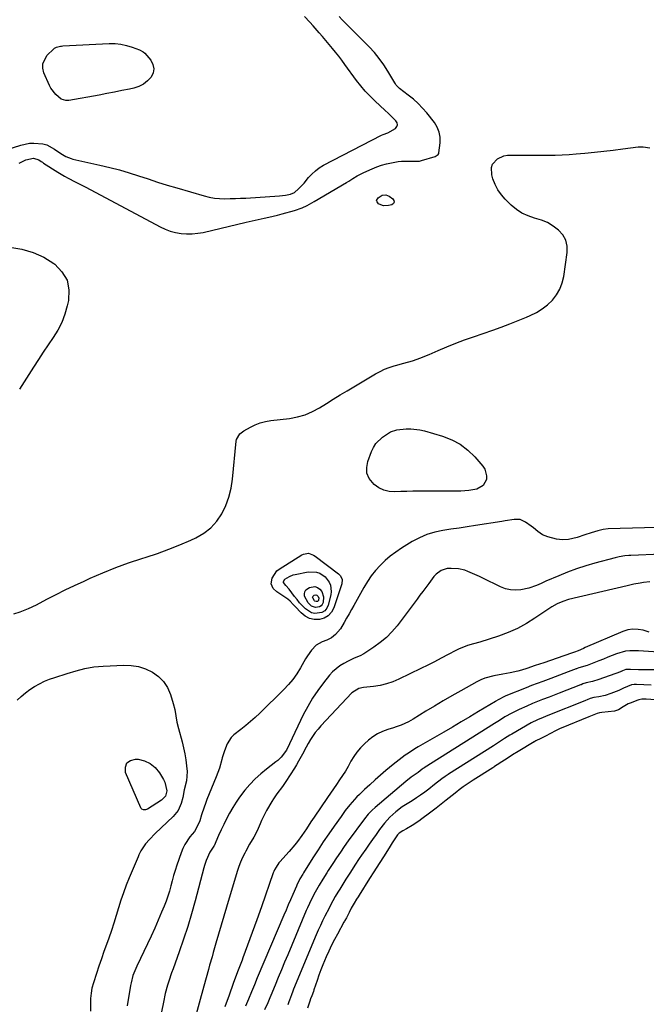
# Model space of a CAD drawing. Units: inches. Extents: x 1867846 to 1874753, y 437102 to 443492.
# Drawn here: x 1874037 to 1874363, y 441268 to 441781 of the extents above; entities that cross this region are included whole.
import ezdxf

# ---------------------------------------------------------------- set-up
doc = ezdxf.new("R2010")
doc.units = ezdxf.units.IN
doc.header["$MEASUREMENT"] = 0
for name, color, linetype in [('1', 7, 'Continuous'), ('7', 7, 'Continuous'), ('8', 7, 'Continuous')]:
    doc.layers.add(name, color=color, linetype=linetype)

msp = doc.modelspace()

# ---------------------------------------------------------------- linework, layer by layer
at = {"layer": '1', "color": 18}
msp.add_polyline3d([(1874030.18, 441713.47, 1638), (1874037.38, 441715.77, 1638), (1874041.89, 441716.75, 1638), (1874044.19, 441716.88, 1638), (1874048.77, 441716.48, 1638), (1874050.95, 441715.88, 1638), (1874054.97, 441713.75, 1638), (1874058.18, 441711.47, 1638), (1874060.75, 441709.9, 1638), (1874063.52, 441708.76, 1638), (1874064.49, 441708.51, 1638), (1874078.58, 441705.42, 1638), (1874083.67, 441704.21, 1638), (1874088.72, 441702.9, 1638), (1874093.73, 441701.41, 1638), (1874098.71, 441699.81, 1638), (1874103.67, 441698.16, 1638), (1874108.65, 441696.55, 1638), (1874113.64, 441695.01, 1638), (1874118.66, 441693.51, 1638), (1874132.88, 441689.37, 1638), (1874135.53, 441688.73, 1638), (1874138.21, 441688.23, 1638), (1874140.91, 441687.98, 1638), (1874143.64, 441687.87, 1638), (1874146.38, 441687.91, 1638), (1874149.13, 441687.98, 1638), (1874151.87, 441688.09, 1638), (1874154.61, 441688.24, 1638), (1874172.07, 441689.31, 1638), (1874175.22, 441689.7, 1638), (1874177.89, 441690.29, 1638), (1874179.89, 441691.18, 1638), (1874182.04, 441692.96, 1638), (1874184.98, 441695.92, 1638), (1874187.32, 441698.85, 1638), (1874189, 441700.75, 1638), (1874190.83, 441702.48, 1638), (1874192.87, 441703.97, 1638), (1874195.04, 441705.28, 1638), (1874225.28, 441720.97, 1638), (1874226.07, 441721.34, 1638), (1874228.56, 441722.18, 1638), (1874232.6, 441724.47, 1638), (1874233.27, 441725.44, 1638), (1874233.58, 441726.43, 1638), (1874233.35, 441727.43, 1638), (1874232.77, 441728.46, 1638), (1874230.13, 441731, 1638), (1874228.69, 441732.39, 1638), (1874227.24, 441733.77, 1638), (1874224.32, 441736.5, 1638), (1874221.91, 441738.73, 1638), (1874219.32, 441741.27, 1638), (1874216.83, 441743.91, 1638), (1874214.5, 441746.69, 1638), (1874212.27, 441749.56, 1638), (1874206.21, 441757.87, 1638), (1874204.62, 441760, 1638), (1874203.01, 441762.11, 1638), (1874201.36, 441764.19, 1638), (1874199.69, 441766.25, 1638), (1874197.99, 441768.29, 1638), (1874196.28, 441770.32, 1638), (1874194.56, 441772.34, 1638), (1874192.82, 441774.35, 1638), (1874189.75, 441777.9, 1638), (1874187.96, 441779.92, 1638), (1874185.18, 441782.86, 1638)], dxfattribs=at)
at = {"layer": '7', "color": 18}
for points in [[(1874101.13, 441764.36, 1638), (1874101.98, 441763.65, 1638), (1874105.1, 441760.02, 1638), (1874106.21, 441757.83, 1638), (1874106.71, 441755.64, 1638), (1874106.28, 441753.44, 1638), (1874105.23, 441751.23, 1638), (1874103.34, 441749.26, 1638), (1874101.25, 441747.61, 1638), (1874098.86, 441746.43, 1638), (1874096.27, 441745.57, 1638), (1874093.94, 441745.05, 1638), (1874090.02, 441744.22, 1638), (1874086.09, 441743.41, 1638), (1874082.15, 441742.65, 1638), (1874078.2, 441741.93, 1638), (1874062.42, 441739.14, 1638), (1874060.78, 441739.08, 1638), (1874058.43, 441739.83, 1638), (1874055.56, 441742.13, 1638), (1874052.98, 441745.53, 1638), (1874052.32, 441746.8, 1638), (1874049.36, 441753.47, 1638), (1874048.78, 441755.99, 1638), (1874048.79, 441758.4, 1638), (1874051.16, 441762.77, 1638), (1874054.34, 441765.85, 1638), (1874054.86, 441766.27, 1638), (1874056.01, 441766.9, 1638), (1874057.98, 441767.35, 1638), (1874058.65, 441767.42, 1638), (1874059.33, 441767.48, 1638), (1874083.35, 441768.73, 1638), (1874086.45, 441768.7, 1638), (1874089.5, 441768.42, 1638), (1874092.5, 441767.75, 1638), (1874095.46, 441766.83, 1638), (1874099.19, 441765.41, 1638), (1874101.13, 441764.36, 1638)], [(1874033.67, 441471.53, 1642), (1874037.01, 441472.64, 1642), (1874041.35, 441474.28, 1642), (1874045.54, 441476.26, 1642), (1874050.96, 441479.11, 1642), (1874055.74, 441481.57, 1642), (1874060.56, 441483.98, 1642), (1874065.41, 441486.3, 1642), (1874070.29, 441488.57, 1642), (1874073.57, 441490.05, 1642), (1874080.16, 441492.9, 1642), (1874086.8, 441495.59, 1642), (1874093.54, 441498.03, 1642), (1874100.35, 441500.31, 1642), (1874102.71, 441501.06, 1642), (1874108.63, 441503.05, 1642), (1874114.49, 441505.18, 1642), (1874120.28, 441507.51, 1642), (1874126.01, 441510, 1642), (1874128.6, 441511.17, 1642), (1874132.66, 441513.52, 1642), (1874136.33, 441516.31, 1642), (1874139.4, 441519.74, 1642), (1874142.08, 441523.61, 1642), (1874144.13, 441527.92, 1642), (1874145.81, 441532.34, 1642), (1874146.94, 441536.94, 1642), (1874147.68, 441541.65, 1642), (1874149.59, 441561.59, 1642), (1874149.74, 441562.43, 1642), (1874151.44, 441565.33, 1642), (1874153.48, 441566.9, 1642), (1874156.96, 441568.85, 1642), (1874159.52, 441570.1, 1642), (1874162.14, 441571.12, 1642), (1874164.87, 441571.82, 1642), (1874167.67, 441572.31, 1642), (1874177.4, 441573.41, 1642), (1874181.51, 441574.17, 1642), (1874185.5, 441575.28, 1642), (1874189.3, 441576.92, 1642), (1874192.98, 441578.91, 1642), (1874196.57, 441581.17, 1642), (1874200.17, 441583.41, 1642), (1874203.79, 441585.62, 1642), (1874207.42, 441587.8, 1642), (1874222.18, 441596.61, 1642), (1874224.49, 441597.87, 1642), (1874226.87, 441598.99, 1642), (1874229.33, 441599.92, 1642), (1874231.84, 441600.71, 1642), (1874232.5, 441600.89, 1642), (1874236.95, 441602.13, 1642), (1874241.38, 441603.44, 1642), (1874245.75, 441604.92, 1642), (1874247.9, 441605.76, 1642), (1874250.03, 441606.65, 1642), (1874254.82, 441608.76, 1642), (1874259.35, 441610.69, 1642), (1874263.91, 441612.54, 1642), (1874268.52, 441614.28, 1642), (1874273.15, 441615.94, 1642), (1874283.26, 441619.43, 1642), (1874287.68, 441621.01, 1642), (1874292.07, 441622.64, 1642), (1874296.43, 441624.36, 1642), (1874300.76, 441626.15, 1642), (1874302.78, 441627, 1642), (1874305.96, 441628.59, 1642), (1874308.97, 441630.41, 1642), (1874311.72, 441632.6, 1642), (1874314.31, 441635.04, 1642), (1874316.46, 441637.81, 1642), (1874318.22, 441640.76, 1642), (1874319.41, 441643.98, 1642), (1874320.22, 441647.39, 1642), (1874321.97, 441659.89, 1642), (1874321.91, 441663.2, 1642), (1874321.26, 441666.29, 1642), (1874319.7, 441669.03, 1642), (1874317.55, 441671.55, 1642), (1874314.73, 441673.62, 1642), (1874311.76, 441675.4, 1642), (1874308.56, 441676.74, 1642), (1874305.05, 441677.82, 1642), (1874301.65, 441678.92, 1642), (1874298.45, 441680.36, 1642), (1874295.52, 441682.31, 1642), (1874292.78, 441684.6, 1642), (1874289.76, 441687.58, 1642), (1874287.69, 441689.95, 1642), (1874285.88, 441692.49, 1642), (1874284.48, 441695.26, 1642), (1874283.34, 441698.2, 1642), (1874282.67, 441700.4, 1642), (1874282.51, 441704.1, 1642), (1874283.16, 441705.8, 1642), (1874285.63, 441708.7, 1642), (1874289.03, 441710.25, 1642), (1874290.96, 441710.52, 1642), (1874297.51, 441710.54, 1642), (1874301.16, 441710.55, 1642), (1874304.81, 441710.56, 1642), (1874308.46, 441710.57, 1642), (1874312.11, 441710.58, 1642), (1874315.76, 441710.63, 1642), (1874319.41, 441710.75, 1642), (1874323.05, 441710.97, 1642), (1874326.69, 441711.26, 1642), (1874331.21, 441711.67, 1642), (1874336.14, 441712.15, 1642), (1874341.07, 441712.66, 1642), (1874345.98, 441713.22, 1642), (1874350.9, 441713.82, 1642), (1874358.96, 441714.85, 1642), (1874361.6, 441714.93, 1642), (1874365.08, 441714.33, 1642)], [(1874225.55, 441689.69, 1642), (1874227.46, 441689.93, 1642), (1874229.23, 441689.27, 1642), (1874231.18, 441687.88, 1642), (1874231.72, 441686.97, 1642), (1874231.88, 441686.14, 1642), (1874231.44, 441685.42, 1642), (1874230.6, 441684.77, 1642), (1874228.88, 441684.33, 1642), (1874226.22, 441684.23, 1642), (1874224.98, 441684.64, 1642), (1874223.78, 441685.27, 1642), (1874222.96, 441686.2, 1642), (1874222.73, 441686.93, 1642), (1874223.47, 441688.39, 1642), (1874225.55, 441689.69, 1642)], [(1874031.7, 441662.63, 1642), (1874037.83, 441661.59, 1642), (1874043.73, 441659.93, 1642), (1874049.28, 441657.34, 1642), (1874054.6, 441654.12, 1642), (1874055.03, 441653.81, 1642), (1874058.82, 441649.83, 1642), (1874061.46, 441645.42, 1642), (1874062.4, 441640.36, 1642), (1874062.2, 441634.87, 1642), (1874061.56, 441632.01, 1642), (1874060.29, 441627.63, 1642), (1874058.71, 441623.39, 1642), (1874056.65, 441619.36, 1642), (1874054.26, 441615.47, 1642), (1874051.65, 441611.67, 1642), (1874049.07, 441607.86, 1642), (1874046.52, 441604.02, 1642), (1874044.01, 441600.16, 1642), (1874037.85, 441590.59, 1642), (1874036.6, 441588.65, 1642)], [(1874233.22, 441567.37, 1644), (1874238.09, 441567.89, 1644), (1874240.52, 441567.98, 1644), (1874245.31, 441567.5, 1644), (1874247.67, 441566.95, 1644), (1874257.1, 441564.15, 1644), (1874261.83, 441562.28, 1644), (1874266.25, 441559.94, 1644), (1874270.21, 441556.88, 1644), (1874273.86, 441553.34, 1644), (1874278.03, 441548.54, 1644), (1874279.06, 441546.94, 1644), (1874279.99, 441543.45, 1644), (1874279.88, 441541.55, 1644), (1874278.25, 441538.4, 1644), (1874274.96, 441536.56, 1644), (1874270.79, 441535.78, 1644), (1874266.55, 441535.51, 1644), (1874244.65, 441535.47, 1644), (1874241.56, 441535.44, 1644), (1874238.47, 441535.37, 1644), (1874235.38, 441535.26, 1644), (1874232.29, 441535.12, 1644), (1874229.33, 441535.32, 1644), (1874226.52, 441535.95, 1644), (1874223.94, 441537.22, 1644), (1874221.51, 441538.92, 1644), (1874218.92, 441542.06, 1644), (1874217.7, 441544.78, 1644), (1874217.54, 441547.75, 1644), (1874218.08, 441550.89, 1644), (1874220.03, 441556.05, 1644), (1874221.08, 441558.24, 1644), (1874222.37, 441560.26, 1644), (1874225.82, 441563.62, 1644), (1874229.93, 441566.39, 1644), (1874233.22, 441567.37, 1644)], [(1874387.38, 441517.12, 1642), (1874343.29, 441515.88, 1642), (1874340.76, 441515.53, 1642), (1874337.96, 441514.73, 1642), (1874334.55, 441513.71, 1642), (1874331.16, 441512.62, 1642), (1874327.16, 441511.33, 1642), (1874322.6, 441510.26, 1642), (1874319.53, 441510.04, 1642), (1874316.48, 441510.47, 1642), (1874311.85, 441511.63, 1642), (1874309.09, 441512.69, 1642), (1874306.67, 441514.38, 1642), (1874304.37, 441516.32, 1642), (1874303.18, 441517.25, 1642), (1874300.25, 441519.38, 1642), (1874297.47, 441520.64, 1642), (1874294.42, 441520.74, 1642), (1874289.61, 441519.95, 1642), (1874288.01, 441519.7, 1642), (1874274.19, 441517.54, 1642), (1874269.93, 441516.88, 1642), (1874265.68, 441516.22, 1642), (1874261.42, 441515.57, 1642), (1874257.17, 441514.93, 1642), (1874253, 441514.04, 1642), (1874248.95, 441512.83, 1642), (1874245.07, 441511.15, 1642), (1874241.31, 441509.15, 1642), (1874235.72, 441505.73, 1642), (1874232.73, 441503.75, 1642), (1874229.86, 441501.62, 1642), (1874227.16, 441499.27, 1642), (1874224.58, 441496.79, 1642), (1874222.19, 441494.11, 1642), (1874219.95, 441491.32, 1642), (1874217.94, 441488.37, 1642), (1874216.07, 441485.31, 1642), (1874210.84, 441475.93, 1642), (1874209.6, 441473.7, 1642), (1874208.35, 441471.48, 1642), (1874207.11, 441469.25, 1642), (1874205.86, 441467.02, 1642), (1874203.98, 441463.79, 1642), (1874201.37, 441460.72, 1642), (1874199.24, 441459.09, 1642), (1874196.85, 441457.88, 1642), (1874194.38, 441456.91, 1642), (1874191.29, 441455.16, 1642), (1874188.78, 441452.64, 1642), (1874186.69, 441449.64, 1642), (1874185.72, 441448.09, 1642), (1874184.8, 441446.51, 1642), (1874183.05, 441443.39, 1642), (1874181.16, 441440.33, 1642), (1874179.11, 441437.39, 1642), (1874176.81, 441434.64, 1642), (1874174.35, 441432.01, 1642), (1874161.93, 441419.83, 1642), (1874159.53, 441417.57, 1642), (1874157.08, 441415.39, 1642), (1874154.53, 441413.31, 1642), (1874151.92, 441411.29, 1642), (1874148.32, 441408.45, 1642), (1874147, 441407.06, 1642), (1874144.93, 441403.82, 1642), (1874143.43, 441400.19, 1642), (1874142.3, 441396.44, 1642), (1874142.1, 441395.64, 1642), (1874140.79, 441391.08, 1642), (1874139.16, 441386.62, 1642), (1874134.33, 441374.73, 1642), (1874133.56, 441372.76, 1642), (1874132.82, 441370.78, 1642), (1874131.5, 441366.77, 1642), (1874130.55, 441363.73, 1642), (1874129.79, 441361.78, 1642), (1874127.77, 441358.14, 1642), (1874125.49, 441355.23, 1642), (1874122.88, 441351.32, 1642), (1874121.85, 441349.21, 1642), (1874120.96, 441347.02, 1642), (1874118.67, 441340.46, 1642), (1874117.79, 441337.8, 1642), (1874116.96, 441335.14, 1642), (1874116.21, 441332.45, 1642), (1874115.52, 441329.74, 1642), (1874114.79, 441327.05, 1642), (1874113.99, 441324.38, 1642), (1874113.05, 441321.76, 1642), (1874112.03, 441319.16, 1642), (1874110.7, 441315.99, 1642), (1874108.91, 441311.84, 1642), (1874107.1, 441307.71, 1642), (1874105.22, 441303.61, 1642), (1874103.31, 441299.52, 1642), (1874097.78, 441287.9, 1642), (1874096.71, 441285.48, 1642), (1874095.81, 441282.99, 1642), (1874094.8, 441279.16, 1642), (1874094.55, 441277.86, 1642), (1874092.82, 441267.22, 1642)], [(1874203.96, 441491.35, 1644), (1874204.83, 441489.34, 1644), (1874204.67, 441487.19, 1644), (1874200.42, 441474.64, 1644), (1874199.16, 441472.37, 1644), (1874197.56, 441470.52, 1644), (1874195.43, 441469.32, 1644), (1874192.94, 441468.55, 1644), (1874190.27, 441468.62, 1644), (1874187.75, 441469.13, 1644), (1874185.48, 441470.33, 1644), (1874183.38, 441471.99, 1644), (1874180.21, 441475.33, 1644), (1874179.18, 441476.44, 1644), (1874177.63, 441478.11, 1644), (1874176.5, 441479.1, 1644), (1874175.88, 441479.54, 1644), (1874170.73, 441482.94, 1644), (1874168.82, 441484.77, 1644), (1874167.81, 441487.14, 1644), (1874168.38, 441490.12, 1644), (1874170.8, 441493.87, 1644), (1874171.99, 441494.83, 1644), (1874183.72, 441502.27, 1644), (1874184.56, 441502.68, 1644), (1874187.27, 441503.07, 1644), (1874189.92, 441502.17, 1644), (1874190.72, 441501.66, 1644), (1874202.94, 441492.4, 1644), (1874203.96, 441491.35, 1644)], [(1874195.89, 441490.81, 1646), (1874197.97, 441488.07, 1646), (1874198.61, 441486.47, 1646), (1874199.03, 441483.16, 1646), (1874198.81, 441481.44, 1646), (1874197.48, 441476.09, 1646), (1874196.72, 441474.44, 1646), (1874195.68, 441473.1, 1646), (1874194.22, 441472.23, 1646), (1874190.59, 441471.7, 1646), (1874188.79, 441472.06, 1646), (1874185.63, 441474.05, 1646), (1874182.61, 441477.32, 1646), (1874181.26, 441478.96, 1646), (1874179.96, 441480.64, 1646), (1874177.21, 441484.34, 1646), (1874175.49, 441486.32, 1646), (1874174.27, 441487.8, 1646), (1874174.27, 441488.37, 1646), (1874174.91, 441489.52, 1646), (1874177.34, 441491.03, 1646), (1874179.31, 441491.83, 1646), (1874180.35, 441492.11, 1646), (1874187.01, 441493.47, 1646), (1874191.4, 441493.3, 1646), (1874193.15, 441492.66, 1646), (1874195.89, 441490.81, 1646)], [(1874365.12, 441488.29, 1638), (1874361.71, 441487.84, 1638), (1874360.01, 441487.56, 1638), (1874356.63, 441486.91, 1638), (1874353.26, 441486.16, 1638), (1874322.71, 441478.93, 1638), (1874319.69, 441478.02, 1638), (1874316.81, 441476.74, 1638), (1874314.04, 441475.2, 1638), (1874311.38, 441473.49, 1638), (1874305.22, 441469.25, 1638), (1874300.72, 441466.44, 1638), (1874296.1, 441463.91, 1638), (1874291.26, 441461.8, 1638), (1874286.29, 441459.97, 1638), (1874276.44, 441456.83, 1638), (1874273.27, 441455.85, 1638), (1874270.08, 441454.94, 1638), (1874265.44, 441453.2, 1638), (1874263.97, 441452.46, 1638), (1874259.92, 441450.25, 1638), (1874256.42, 441448.38, 1638), (1874252.91, 441446.55, 1638), (1874249.37, 441444.77, 1638), (1874245.81, 441443.02, 1638), (1874234.28, 441437.47, 1638), (1874231.09, 441436.13, 1638), (1874227.84, 441435.01, 1638), (1874224.49, 441434.22, 1638), (1874221.08, 441433.66, 1638), (1874215.83, 441433.06, 1638), (1874213.37, 441432.54, 1638), (1874209.84, 441430.44, 1638), (1874193.66, 441413.12, 1638), (1874192.19, 441411.43, 1638), (1874190.79, 441409.69, 1638), (1874188.32, 441405.98, 1638), (1874187.12, 441403.93, 1638), (1874186.09, 441402.09, 1638), (1874184.11, 441398.38, 1638), (1874182.09, 441394.69, 1638), (1874181.02, 441392.88, 1638), (1874179.9, 441391.1, 1638), (1874175.48, 441384.23, 1638), (1874173.69, 441381.59, 1638), (1874170.81, 441377.78, 1638), (1874169.01, 441375.15, 1638), (1874168.18, 441373.79, 1638), (1874165.34, 441368.97, 1638), (1874164.41, 441367.28, 1638), (1874162.76, 441363.79, 1638), (1874162.05, 441362, 1638), (1874160.54, 441358.45, 1638), (1874158.68, 441355.07, 1638), (1874156.49, 441351.4, 1638), (1874154.54, 441347.83, 1638), (1874154.03, 441346.85, 1638), (1874152.89, 441344.53, 1638), (1874151.85, 441342.17, 1638), (1874150.94, 441339.76, 1638), (1874150.12, 441337.31, 1638), (1874144.48, 441318.67, 1638), (1874143.09, 441314.01, 1638), (1874141.71, 441309.34, 1638), (1874140.36, 441304.66, 1638), (1874139.02, 441299.97, 1638), (1874137.62, 441294.97, 1638), (1874137, 441292.79, 1638), (1874135.74, 441288.42, 1638), (1874135.1, 441286.24, 1638), (1874133.84, 441281.87, 1638), (1874132.64, 441277.49, 1638), (1874127.35, 441257.86, 1638)], [(1874190.56, 441485.69, 1648), (1874191.88, 441485.24, 1648), (1874193.15, 441484.46, 1648), (1874194.11, 441483.23, 1648), (1874195.07, 441480.44, 1648), (1874194.82, 441477.45, 1648), (1874194.44, 441476.46, 1648), (1874193.88, 441475.65, 1648), (1874193.05, 441475.13, 1648), (1874190.91, 441474.8, 1648), (1874188.87, 441475.51, 1648), (1874187.05, 441477.23, 1648), (1874185.21, 441480.76, 1648), (1874185.11, 441481.96, 1648), (1874185.3, 441483.05, 1648), (1874185.93, 441483.95, 1648), (1874187.74, 441485.2, 1648), (1874190.56, 441485.69, 1648)], [(1874364.69, 441462.03, 1636), (1874361.55, 441462.94, 1636), (1874358.89, 441463.42, 1636), (1874356.25, 441463.54, 1636), (1874353.65, 441463.11, 1636), (1874351.06, 441462.31, 1636), (1874331.41, 441453.93, 1636), (1874330.49, 441453.53, 1636), (1874327.73, 441452.32, 1636), (1874325.89, 441451.52, 1636), (1874324.74, 441451.22, 1636), (1874320.2, 441449.57, 1636), (1874309.76, 441446.01, 1636), (1874307.56, 441445.26, 1636), (1874305.37, 441444.52, 1636), (1874300.99, 441443.03, 1636), (1874298.15, 441442.12, 1636), (1874296.23, 441441.58, 1636), (1874292.34, 441440.72, 1636), (1874288.4, 441440.02, 1636), (1874283.72, 441439.2, 1636), (1874279.17, 441438.02, 1636), (1874277, 441437.13, 1636), (1874274.89, 441436.08, 1636), (1874266.56, 441431.44, 1636), (1874261.97, 441428.84, 1636), (1874257.4, 441426.2, 1636), (1874252.87, 441423.49, 1636), (1874248.36, 441420.75, 1636), (1874241.77, 441416.67, 1636), (1874239.33, 441415.29, 1636), (1874235.5, 441413.55, 1636), (1874232.86, 441412.6, 1636), (1874231.52, 441412.17, 1636), (1874228.57, 441411.29, 1636), (1874225.84, 441410.28, 1636), (1874223.24, 441409.04, 1636), (1874220.83, 441407.46, 1636), (1874218.55, 441405.66, 1636), (1874216.44, 441403.75, 1636), (1874214.4, 441401.69, 1636), (1874212.5, 441399.51, 1636), (1874210.84, 441397.15, 1636), (1874209.33, 441394.67, 1636), (1874207.84, 441391.99, 1636), (1874206.43, 441389.6, 1636), (1874204.95, 441387.25, 1636), (1874203.41, 441384.93, 1636), (1874201.83, 441382.64, 1636), (1874200.26, 441380.35, 1636), (1874198.69, 441378.06, 1636), (1874197.12, 441375.76, 1636), (1874190.12, 441365.53, 1636), (1874188.52, 441363.16, 1636), (1874186.2, 441359.54, 1636), (1874183.76, 441356.01, 1636), (1874181.44, 441352.88, 1636), (1874180.05, 441351.11, 1636), (1874177.13, 441347.68, 1636), (1874172.34, 441342.33, 1636), (1874171.79, 441341.68, 1636), (1874170.32, 441339.57, 1636), (1874169.51, 441338.06, 1636), (1874169.18, 441337.27, 1636), (1874168.87, 441336.47, 1636), (1874162.69, 441318.79, 1636), (1874160.33, 441312.12, 1636), (1874157.94, 441305.46, 1636), (1874155.5, 441298.82, 1636), (1874153.02, 441292.2, 1636), (1874152.6, 441291.07, 1636), (1874150.32, 441285.01, 1636), (1874148.07, 441278.95, 1636), (1874145.84, 441272.87, 1636), (1874143.63, 441266.79, 1636)], [(1874369.57, 441451.53, 1634), (1874359.1, 441452.16, 1634), (1874357.97, 441452.22, 1634), (1874354.6, 441452.32, 1634), (1874352.38, 441452.14, 1634), (1874347.73, 441450.62, 1634), (1874343.13, 441448.86, 1634), (1874340.83, 441447.96, 1634), (1874338.54, 441447.05, 1634), (1874332.36, 441444.55, 1634), (1874328.11, 441443.36, 1634), (1874327.21, 441443.01, 1634), (1874326.85, 441442.86, 1634), (1874326.67, 441442.79, 1634), (1874322.53, 441441.22, 1634), (1874320.28, 441440.37, 1634), (1874315.77, 441438.7, 1634), (1874313.51, 441437.88, 1634), (1874309.27, 441436.32, 1634), (1874306.36, 441435.22, 1634), (1874303.47, 441434.1, 1634), (1874300.58, 441432.95, 1634), (1874290.06, 441428.71, 1634), (1874289.41, 441428.45, 1634), (1874286.03, 441426.77, 1634), (1874284.82, 441425.98, 1634), (1874284.69, 441425.9, 1634), (1874284.63, 441425.86, 1634), (1874275.81, 441420.54, 1634), (1874271.33, 441417.86, 1634), (1874266.84, 441415.19, 1634), (1874262.33, 441412.54, 1634), (1874257.81, 441409.92, 1634), (1874244.41, 441402.18, 1634), (1874242.69, 441401.15, 1634), (1874239.31, 441398.99, 1634), (1874237.66, 441397.86, 1634), (1874234.44, 441395.48, 1634), (1874231.32, 441392.98, 1634), (1874227.52, 441389.8, 1634), (1874224.69, 441387.39, 1634), (1874221.9, 441384.95, 1634), (1874219.16, 441382.45, 1634), (1874216.44, 441379.92, 1634), (1874213.77, 441377.38, 1634), (1874212.45, 441376.07, 1634), (1874209.91, 441373.34, 1634), (1874208.7, 441371.91, 1634), (1874206.38, 441368.98, 1634), (1874204.17, 441365.97, 1634), (1874200.58, 441360.88, 1634), (1874197.75, 441356.79, 1634), (1874194.95, 441352.67, 1634), (1874192.23, 441348.5, 1634), (1874189.54, 441344.31, 1634), (1874184.69, 441336.58, 1634), (1874184.22, 441335.83, 1634), (1874182.75, 441333.4, 1634), (1874181.14, 441330.17, 1634), (1874180.92, 441329.68, 1634), (1874179.01, 441325.25, 1634), (1874177.84, 441322.54, 1634), (1874176.68, 441319.84, 1634), (1874175.52, 441317.12, 1634), (1874174.37, 441314.41, 1634), (1874160.57, 441281.83, 1634), (1874159.02, 441278.15, 1634), (1874157.47, 441274.47, 1634), (1874155.94, 441270.78, 1634), (1874154.42, 441267.08, 1634)], [(1874035.49, 441426.53, 1644), (1874037.6, 441428.53, 1644), (1874039.8, 441430.41, 1644), (1874042.14, 441432.1, 1644), (1874044.57, 441433.68, 1644), (1874047.12, 441435.08, 1644), (1874049.72, 441436.35, 1644), (1874052.4, 441437.44, 1644), (1874055.14, 441438.42, 1644), (1874061.57, 441440.46, 1644), (1874066.16, 441441.81, 1644), (1874070.79, 441442.98, 1644), (1874075.47, 441443.84, 1644), (1874077.84, 441444.11, 1644), (1874080.22, 441444.29, 1644), (1874090.98, 441444.8, 1644), (1874094.9, 441444.65, 1644), (1874098.73, 441444.07, 1644), (1874102.4, 441442.84, 1644), (1874105.97, 441441.19, 1644), (1874109.08, 441438.9, 1644), (1874111.74, 441436.25, 1644), (1874113.74, 441433.07, 1644), (1874115.29, 441429.53, 1644), (1874116.74, 441424.81, 1644), (1874117.58, 441421.59, 1644), (1874118.14, 441418.31, 1644), (1874118.67, 441415.01, 1644), (1874119.43, 441411.77, 1644), (1874121.35, 441404.74, 1644), (1874122.11, 441401.67, 1644), (1874122.76, 441398.59, 1644), (1874123.26, 441395.47, 1644), (1874123.66, 441392.34, 1644), (1874123.98, 441389.29, 1644), (1874123.75, 441384.5, 1644), (1874122.5, 441379.8, 1644), (1874121.76, 441375.87, 1644), (1874120.9, 441372.71, 1644), (1874119.32, 441369.07, 1644), (1874116.82, 441365.99, 1644), (1874110.43, 441360, 1644), (1874107.36, 441357.04, 1644), (1874104.4, 441353.97, 1644), (1874102.27, 441351.65, 1644), (1874099.86, 441347.94, 1644), (1874098.88, 441345.94, 1644), (1874098.42, 441344.93, 1644), (1874093.77, 441333.92, 1644), (1874092.22, 441330.08, 1644), (1874090.78, 441326.2, 1644), (1874089.48, 441322.27, 1644), (1874088.28, 441318.3, 1644), (1874087.11, 441314.32, 1644), (1874085.89, 441310.36, 1644), (1874084.57, 441306.43, 1644), (1874083.19, 441302.52, 1644), (1874081.99, 441299.24, 1644), (1874080.64, 441295.48, 1644), (1874079.32, 441291.71, 1644), (1874078.03, 441287.93, 1644), (1874076.78, 441284.14, 1644), (1874075.15, 441279.14, 1644), (1874074.43, 441276.51, 1644), (1874073.96, 441273.83, 1644), (1874073.71, 441271.11, 1644), (1874073.65, 441269.74, 1644), (1874073.63, 441268.38, 1644), (1874073.64, 441264.44, 1644)], [(1874374.39, 441442.28, 1632), (1874359.17, 441442.33, 1632), (1874354.99, 441442.43, 1632), (1874352.58, 441442.49, 1632), (1874350.79, 441441.83, 1632), (1874350.17, 441441.54, 1632), (1874349.95, 441441.45, 1632), (1874349.74, 441441.37, 1632), (1874338.49, 441437.31, 1632), (1874335.25, 441436.34, 1632), (1874331.94, 441435.62, 1632), (1874330.08, 441434.98, 1632), (1874329.19, 441434.59, 1632), (1874328.88, 441434.47, 1632), (1874317.87, 441430.19, 1632), (1874314.35, 441428.84, 1632), (1874312.59, 441428.18, 1632), (1874309.07, 441426.85, 1632), (1874307.32, 441426.16, 1632), (1874303.84, 441424.72, 1632), (1874300.9, 441423.47, 1632), (1874296.97, 441421.69, 1632), (1874293.14, 441419.74, 1632), (1874289.55, 441417.82, 1632), (1874286.75, 441416.02, 1632), (1874284.16, 441414.33, 1632), (1874247.41, 441391.19, 1632), (1874247.25, 441391.08, 1632), (1874247.01, 441390.93, 1632), (1874246.47, 441390.56, 1632), (1874244.28, 441388.84, 1632), (1874242.26, 441387.36, 1632), (1874240.79, 441386.32, 1632), (1874237.93, 441384.12, 1632), (1874221.89, 441370.65, 1632), (1874220.36, 441369.29, 1632), (1874218.25, 441367.07, 1632), (1874216.33, 441364.67, 1632), (1874207.95, 441353.21, 1632), (1874205.87, 441350.31, 1632), (1874203.83, 441347.4, 1632), (1874201.84, 441344.44, 1632), (1874199.88, 441341.47, 1632), (1874197.48, 441337.75, 1632), (1874196.76, 441336.61, 1632), (1874194.62, 441333.17, 1632), (1874192.78, 441330.15, 1632), (1874191.39, 441327.75, 1632), (1874190.7, 441326.39, 1632), (1874188.81, 441322.75, 1632), (1874186.73, 441318.38, 1632), (1874186.09, 441316.89, 1632), (1874176.4, 441293.85, 1632), (1874174.75, 441289.9, 1632), (1874173.1, 441285.95, 1632), (1874171.46, 441282, 1632), (1874169.83, 441278.05, 1632), (1874167.62, 441272.68, 1632), (1874167.09, 441271.41, 1632), (1874166.01, 441268.87, 1632), (1874164.32, 441265.1, 1632)], [(1874375.41, 441426.15, 1628), (1874363.05, 441427.03, 1628), (1874362.52, 441427.05, 1628), (1874360.93, 441427.03, 1628), (1874359.38, 441426.74, 1628), (1874358.88, 441426.57, 1628), (1874354.81, 441425.02, 1628), (1874353.83, 441424.61, 1628), (1874351.07, 441423.03, 1628), (1874348.77, 441421.46, 1628), (1874346.62, 441420.73, 1628), (1874340.02, 441420.08, 1628), (1874338.84, 441419.9, 1628), (1874337.68, 441419.61, 1628), (1874334.95, 441418.53, 1628), (1874333.32, 441417.83, 1628), (1874318.82, 441411.94, 1628), (1874318.33, 441411.73, 1628), (1874315.84, 441410.52, 1628), (1874313.24, 441409.18, 1628), (1874310.64, 441407.84, 1628), (1874308.26, 441406.62, 1628), (1874305.67, 441405.27, 1628), (1874305.21, 441405.01, 1628), (1874304.99, 441404.88, 1628), (1874304.77, 441404.76, 1628), (1874296.4, 441399.83, 1628), (1874293.56, 441398.06, 1628), (1874290.74, 441396.2, 1628), (1874287.92, 441394.34, 1628), (1874285.58, 441392.79, 1628), (1874284.17, 441391.88, 1628), (1874283.7, 441391.58, 1628), (1874283.22, 441391.28, 1628), (1874272.97, 441384.79, 1628), (1874270.35, 441383.09, 1628), (1874267.82, 441381.36, 1628), (1874265.68, 441379.74, 1628), (1874264.45, 441378.76, 1628), (1874262.13, 441376.88, 1628), (1874258.99, 441374.36, 1628), (1874255.51, 441371.63, 1628), (1874253.76, 441370.28, 1628), (1874250.25, 441367.59, 1628), (1874246.36, 441364.68, 1628), (1874244.67, 441363.5, 1628), (1874241.18, 441361.28, 1628), (1874238.28, 441359.55, 1628), (1874236.34, 441358.42, 1628), (1874234.55, 441357.26, 1628), (1874233.67, 441356.3, 1628), (1874230.9, 441352.18, 1628), (1874229.73, 441350.38, 1628), (1874227.44, 441346.77, 1628), (1874226.31, 441344.95, 1628), (1874224.42, 441341.9, 1628), (1874222.53, 441338.98, 1628), (1874221.26, 441337.05, 1628), (1874219.04, 441333.62, 1628), (1874213.6, 441324.83, 1628), (1874213.08, 441323.99, 1628), (1874212.3, 441322.74, 1628), (1874210.99, 441320.67, 1628), (1874209.52, 441318.12, 1628), (1874208.34, 441315.81, 1628), (1874206.95, 441313.08, 1628), (1874206.21, 441311.75, 1628), (1874205.97, 441311.31, 1628), (1874205.72, 441310.86, 1628), (1874202.27, 441304.65, 1628), (1874200.7, 441301.72, 1628), (1874199.19, 441298.76, 1628), (1874197.77, 441295.75, 1628), (1874196.42, 441292.71, 1628), (1874194.75, 441288.68, 1628), (1874193.67, 441285.94, 1628), (1874192.66, 441283.17, 1628), (1874191.69, 441280.38, 1628), (1874190.1, 441275.57, 1628), (1874189.83, 441274.78, 1628), (1874188.93, 441272.45, 1628), (1874188.33, 441270.83, 1628), (1874187.97, 441269.64, 1628), (1874186.78, 441265.93, 1628)], [(1874100.46, 441369.69, 1646), (1874100.13, 441370.03, 1646), (1874099.87, 441370.46, 1646), (1874091.99, 441388.82, 1646), (1874091.88, 441391.62, 1646), (1874092.57, 441393.82, 1646), (1874094.47, 441395.13, 1646), (1874097.18, 441395.85, 1646), (1874098.47, 441395.72, 1646), (1874101.82, 441394.87, 1646), (1874104.84, 441393.5, 1646), (1874107.38, 441391.36, 1646), (1874109.58, 441388.69, 1646), (1874111.74, 441385.14, 1646), (1874112.44, 441383.75, 1646), (1874113.39, 441379.25, 1646), (1874112.67, 441376.46, 1646), (1874110.7, 441374.37, 1646), (1874103.31, 441369.7, 1646), (1874102.37, 441369.32, 1646), (1874101.35, 441369.3, 1646), (1874100.46, 441369.69, 1646)]]:
    msp.add_polyline3d(points, dxfattribs=at)
at = {"layer": '8', "color": 18}
for points in [[(1874036.49, 441706.37, 1640), (1874040.04, 441708.22, 1640), (1874044.01, 441709.02, 1640), (1874046.68, 441708.1, 1640), (1874047.95, 441707.29, 1640), (1874048.59, 441706.88, 1640), (1874049.22, 441706.47, 1640), (1874056.59, 441701.7, 1640), (1874060.16, 441699.55, 1640), (1874061.99, 441698.56, 1640), (1874065.72, 441696.69, 1640), (1874069.43, 441694.81, 1640), (1874071.28, 441693.84, 1640), (1874109.91, 441673.29, 1640), (1874112.54, 441672.07, 1640), (1874115.23, 441671.05, 1640), (1874118.01, 441670.32, 1640), (1874120.86, 441669.78, 1640), (1874123.75, 441669.56, 1640), (1874126.63, 441669.55, 1640), (1874129.5, 441669.85, 1640), (1874132.35, 441670.35, 1640), (1874154.82, 441675.62, 1640), (1874159.48, 441676.68, 1640), (1874164.16, 441677.67, 1640), (1874166.49, 441678.18, 1640), (1874171.14, 441679.31, 1640), (1874173.44, 441679.93, 1640), (1874179.9, 441681.75, 1640), (1874183.9, 441683.17, 1640), (1874186.47, 441684.38, 1640), (1874190.21, 441686.42, 1640), (1874207.07, 441696.33, 1640), (1874208.18, 441697, 1640), (1874210.39, 441698.38, 1640), (1874212.59, 441699.77, 1640), (1874216.04, 441701.58, 1640), (1874220.35, 441703.52, 1640), (1874222.81, 441704.52, 1640), (1874225.3, 441705.4, 1640), (1874227.85, 441706.09, 1640), (1874230.44, 441706.66, 1640), (1874233.96, 441707.25, 1640), (1874235.69, 441707.43, 1640), (1874239.18, 441707.5, 1640), (1874243.85, 441707.39, 1640), (1874245.01, 441707.48, 1640), (1874245.58, 441707.59, 1640), (1874246.15, 441707.73, 1640), (1874253.28, 441709.87, 1640), (1874254.74, 441710.89, 1640), (1874255.05, 441711.52, 1640), (1874255.13, 441711.87, 1640), (1874255.79, 441717.03, 1640), (1874255.81, 441719.88, 1640), (1874255.39, 441722.6, 1640), (1874254.34, 441725.15, 1640), (1874252.86, 441727.58, 1640), (1874248.89, 441732.59, 1640), (1874246.7, 441735.14, 1640), (1874244.38, 441737.55, 1640), (1874241.87, 441739.76, 1640), (1874239.24, 441741.84, 1640), (1874234.56, 441745.24, 1640), (1874232.99, 441747, 1640), (1874232.48, 441747.82, 1640), (1874232.23, 441748.23, 1640), (1874228.62, 441754.35, 1640), (1874226.46, 441757.73, 1640), (1874224.13, 441760.99, 1640), (1874221.56, 441764.06, 1640), (1874218.83, 441767.01, 1640), (1874205.61, 441780.28, 1640), (1874204.79, 441781.11, 1640), (1874203.16, 441782.8, 1640)], [(1874370.96, 441502.63, 1640), (1874355.2, 441501.98, 1640), (1874354.16, 441501.92, 1640), (1874352.09, 441501.74, 1640), (1874349.01, 441501.27, 1640), (1874346.99, 441500.78, 1640), (1874336.43, 441497.9, 1640), (1874331.64, 441496.49, 1640), (1874326.9, 441494.94, 1640), (1874322.23, 441493.21, 1640), (1874317.6, 441491.34, 1640), (1874310.94, 441488.5, 1640), (1874308.42, 441487.4, 1640), (1874305.93, 441486.23, 1640), (1874302.07, 441484.86, 1640), (1874297.89, 441484.06, 1640), (1874295.15, 441483.84, 1640), (1874292.46, 441483.96, 1640), (1874289.84, 441484.59, 1640), (1874287.27, 441485.56, 1640), (1874278.07, 441490.07, 1640), (1874276.26, 441490.94, 1640), (1874272.6, 441492.6, 1640), (1874270.25, 441493.61, 1640), (1874268.63, 441494.2, 1640), (1874265.29, 441494.96, 1640), (1874261.47, 441495.24, 1640), (1874259.44, 441495.17, 1640), (1874256.28, 441494.13, 1640), (1874253.69, 441492.21, 1640), (1874252.95, 441491.38, 1640), (1874252.6, 441490.94, 1640), (1874249.88, 441487.3, 1640), (1874248.36, 441485.26, 1640), (1874246.83, 441483.21, 1640), (1874245.3, 441481.17, 1640), (1874243.77, 441479.13, 1640), (1874233.37, 441465.33, 1640), (1874230.69, 441462.14, 1640), (1874227.8, 441459.16, 1640), (1874224.63, 441456.51, 1640), (1874221.25, 441454.07, 1640), (1874216.09, 441450.74, 1640), (1874214.13, 441449.63, 1640), (1874210.99, 441448.34, 1640), (1874208.92, 441447.42, 1640), (1874207.91, 441446.91, 1640), (1874205.57, 441445.65, 1640), (1874203.5, 441444.37, 1640), (1874199.79, 441441.29, 1640), (1874198.15, 441439.49, 1640), (1874195.01, 441435.58, 1640), (1874192.05, 441431.62, 1640), (1874189.28, 441427.53, 1640), (1874186.81, 441423.25, 1640), (1874184.54, 441418.85, 1640), (1874177.42, 441403.79, 1640), (1874175.76, 441400.39, 1640), (1874173.05, 441396.83, 1640), (1874171.26, 441395.11, 1640), (1874170.3, 441394.33, 1640), (1874165.35, 441390.58, 1640), (1874162.32, 441388.09, 1640), (1874159.41, 441385.46, 1640), (1874156.71, 441382.63, 1640), (1874154.14, 441379.66, 1640), (1874151.36, 441376.04, 1640), (1874149.47, 441373.34, 1640), (1874147.74, 441370.54, 1640), (1874146.11, 441367.67, 1640), (1874144.55, 441364.65, 1640), (1874143.11, 441361.77, 1640), (1874141.73, 441358.87, 1640), (1874140.39, 441355.96, 1640), (1874138.01, 441350.63, 1640), (1874137.88, 441350.36, 1640), (1874135.79, 441347.38, 1640), (1874133.86, 441343.02, 1640), (1874133.03, 441340.43, 1640), (1874132.67, 441339.12, 1640), (1874128.17, 441321.92, 1640), (1874126.32, 441315.2, 1640), (1874124.34, 441308.53, 1640), (1874122.18, 441301.92, 1640), (1874119.9, 441295.34, 1640), (1874116.69, 441286.47, 1640), (1874115.94, 441284.35, 1640), (1874114.52, 441280.08, 1640), (1874113.85, 441277.93, 1640), (1874112.64, 441273.6, 1640), (1874111.63, 441269.21, 1640), (1874109.72, 441259.87, 1640)], [(1874191.13, 441481.35, 1650), (1874191.54, 441481.21, 1650), (1874191.95, 441480.96, 1650), (1874192.25, 441480.57, 1650), (1874192.56, 441479.69, 1650), (1874192.48, 441478.74, 1650), (1874192.36, 441478.43, 1650), (1874192.18, 441478.17, 1650), (1874191.92, 441478, 1650), (1874191.24, 441477.9, 1650), (1874190.59, 441478.12, 1650), (1874190.3, 441478.34, 1650), (1874189.43, 441479.79, 1650), (1874189.4, 441480.17, 1650), (1874189.46, 441480.52, 1650), (1874189.66, 441480.8, 1650), (1874190.23, 441481.2, 1650), (1874191.13, 441481.35, 1650)], [(1874365.77, 441434.28, 1630), (1874358.09, 441434.77, 1630), (1874356.81, 441434.76, 1630), (1874355.57, 441434.49, 1630), (1874351.31, 441432.76, 1630), (1874348.85, 441431.56, 1630), (1874344.75, 441430, 1630), (1874341.7, 441429.02, 1630), (1874338.56, 441428.34, 1630), (1874335.84, 441427.87, 1630), (1874334.05, 441427.39, 1630), (1874332.36, 441426.69, 1630), (1874331.52, 441426.33, 1630), (1874331.1, 441426.16, 1630), (1874311.83, 441418.51, 1630), (1874309.45, 441417.58, 1630), (1874306.54, 441416.35, 1630), (1874303.2, 441414.64, 1630), (1874293.08, 441408.87, 1630), (1874292.74, 441408.68, 1630), (1874292.06, 441408.27, 1630), (1874289.37, 441406.53, 1630), (1874286.7, 441404.76, 1630), (1874283.69, 441402.81, 1630), (1874260.19, 441387.99, 1630), (1874259.93, 441387.82, 1630), (1874259.41, 441387.49, 1630), (1874258.39, 441386.82, 1630), (1874256.61, 441385.57, 1630), (1874252.85, 441382.57, 1630), (1874249.87, 441380.21, 1630), (1874247.79, 441378.63, 1630), (1874245.64, 441377.07, 1630), (1874243.46, 441375.57, 1630), (1874241.22, 441374.14, 1630), (1874237.82, 441372.04, 1630), (1874236.06, 441370.88, 1630), (1874232.69, 441368.34, 1630), (1874229.58, 441365.49, 1630), (1874226.77, 441362.36, 1630), (1874224.28, 441359.05, 1630), (1874222.44, 441356.51, 1630), (1874220.62, 441353.97, 1630), (1874218.82, 441351.4, 1630), (1874217.03, 441348.83, 1630), (1874214.91, 441345.76, 1630), (1874213.71, 441344, 1630), (1874211.35, 441340.47, 1630), (1874209.03, 441336.91, 1630), (1874206.76, 441333.31, 1630), (1874205.64, 441331.5, 1630), (1874203.52, 441328.03, 1630), (1874202.59, 441326.53, 1630), (1874201.12, 441324.15, 1630), (1874199.93, 441321.91, 1630), (1874198.6, 441319.32, 1630), (1874197.92, 441318.05, 1630), (1874195.77, 441313.93, 1630), (1874194.56, 441311.53, 1630), (1874193.4, 441309.11, 1630), (1874192.3, 441306.67, 1630), (1874191.23, 441304.2, 1630), (1874179.46, 441275.85, 1630), (1874179.08, 441274.92, 1630), (1874178.36, 441273.04, 1630), (1874177.36, 441270.21, 1630), (1874177, 441269.28, 1630), (1874176.5, 441267.73, 1630)]]:
    msp.add_polyline3d(points, dxfattribs=at)

doc.saveas('drawing.dxf')
